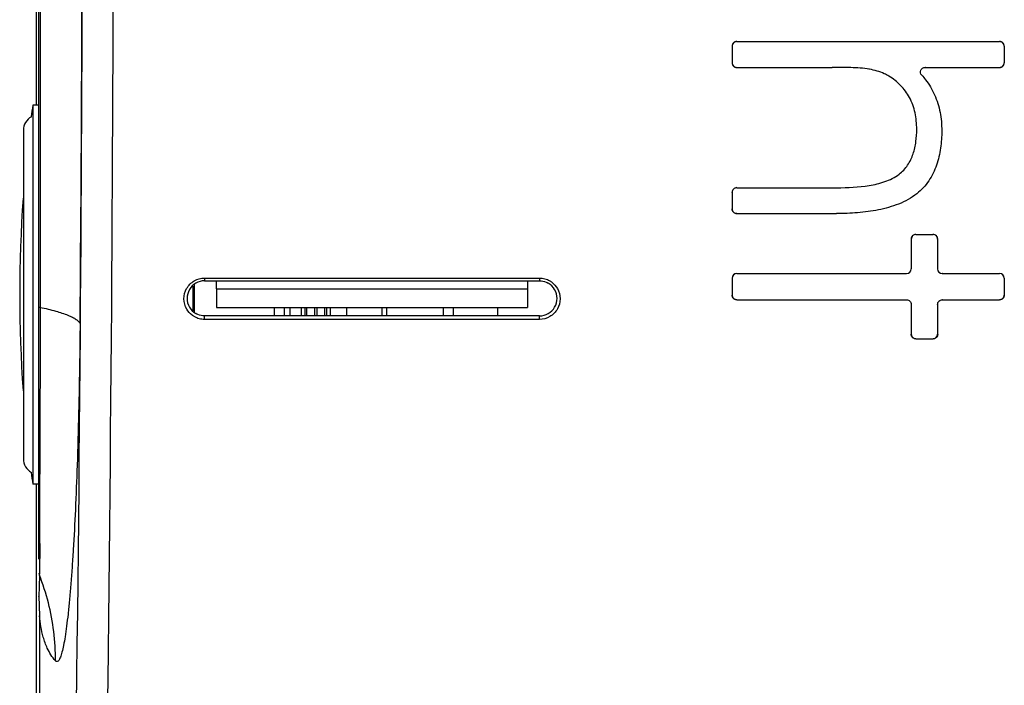
# Model space of a CAD drawing. Units: inches. Extents: x 0 to 17, y 0 to 11.
# Drawn here: x 2.1 to 2.7, y 6.6 to 7 of the extents above; entities that cross this region are included whole.
import ezdxf

# ---------------------------------------------------------------- set-up
doc = ezdxf.new("R2010")
doc.units = ezdxf.units.IN
doc.header["$LTSCALE"] = 0.935
doc.header["$MEASUREMENT"] = 0
doc.layers.get('0').update_dxf_attribs({"linetype": 'CONTINUOUS'})

msp = doc.modelspace()

# ---------------------------------------------------------------- linework, layer by layer
at = {"color": 7, "linetype": 'CONTINUOUS'}
for p, q in [((2.07427, 6.66041), (2.07427, 7.64122)), ((2.07251, 7.05541), (2.07251, 6.9348)), ((2.49591, 6.97324), (2.65463, 6.97324)), ((2.49308, 6.97042), (2.49308, 6.96048)), ((2.65745, 6.97042), (2.65745, 6.96048)), ((2.4959, 6.95766), (2.55346, 6.95766)), ((2.60969, 6.95766), (2.65464, 6.95766)), ((2.07051, 6.9348), (2.07051, 6.70582)), ((2.07427, 6.9348), (2.07051, 6.9348)), ((2.06487, 6.91958), (2.06487, 6.72105)), ((2.49591, 6.88489), (2.5564, 6.88489)), ((2.49308, 6.88207), (2.49308, 6.87213)), ((2.4959, 6.86931), (2.55618, 6.86931)), ((2.60132, 6.85382), (2.60132, 6.83585)), ((2.60414, 6.85664), (2.61441, 6.85664)), ((2.61723, 6.85382), (2.61723, 6.83585)), ((2.17436, 6.83031), (2.37665, 6.83031)), ((2.49308, 6.83021), (2.49308, 6.82005)), ((2.49591, 6.83303), (2.5985, 6.83303)), ((2.62006, 6.83303), (2.65463, 6.83303)), ((2.65745, 6.83021), (2.65745, 6.82005)), ((2.16827, 6.80961), (2.16827, 6.82644)), ((2.17436, 6.82864), (2.37665, 6.82864)), ((2.1815, 6.8237), (2.1815, 6.81242)), ((2.3695, 6.8237), (2.3695, 6.81242)), ((2.1815, 6.81242), (2.3695, 6.81242)), ((2.26032, 6.80741), (2.26032, 6.81242)), ((2.2817, 6.80741), (2.2817, 6.81242)), ((2.4959, 6.81723), (2.59851, 6.81723)), ((2.60132, 6.81441), (2.60132, 6.79644)), ((2.61723, 6.81441), (2.61723, 6.79644)), ((2.62005, 6.81723), (2.65464, 6.81723)), ((2.37665, 6.80741), (2.17436, 6.80741)), ((2.37665, 6.8053), (2.37665, 6.80741)), ((2.37665, 6.8053), (2.17436, 6.8053)), ((2.60413, 6.79362), (2.61442, 6.79362)), ((2.07051, 6.70582), (2.07427, 6.70582)), ((2.07251, 6.70582), (2.07251, 5.36963)), ((2.07426, 6.63773), (2.07427, 6.638)), ((2.07427, 6.63798), (2.07455, 6.62622)), ((2.07427, 6.63792), (2.07427, 6.63797)), ((2.07455, 6.62622), (2.07455, 5.37178))]:
    msp.add_line(p, q, dxfattribs=at)
at = {"color": 9, "linetype": 'CONTINUOUS'}
for p, q in [((2.07492, 7.48903), (2.07492, 6.81259)), ((2.49308, 6.97042), (2.49302, 6.97048)), ((2.65745, 6.97042), (2.65752, 6.97048)), ((2.49308, 6.96048), (2.49302, 6.96042)), ((2.65745, 6.96048), (2.65752, 6.96042)), ((2.55346, 6.9576), (2.55346, 6.95766)), ((2.57606, 6.95647), (2.57607, 6.95653)), ((2.60984, 6.9576), (2.60969, 6.95766)), ((2.58771, 6.95231), (2.58775, 6.95237)), ((2.60777, 6.95288), (2.60763, 6.95293)), ((2.60012, 6.93941), (2.60018, 6.93944)), ((2.61544, 6.94108), (2.61538, 6.94106)), ((2.60453, 6.92032), (2.6046, 6.92032)), ((2.61978, 6.91941), (2.61972, 6.91941)), ((2.59391, 6.89309), (2.59395, 6.89304)), ((2.5564, 6.88495), (2.5564, 6.88489)), ((2.49308, 6.88207), (2.49302, 6.88213)), ((2.60473, 6.88126), (2.60469, 6.88131)), ((2.49308, 6.87213), (2.49302, 6.87207)), ((2.55618, 6.86925), (2.55618, 6.86931)), ((2.60132, 6.85382), (2.60125, 6.85389)), ((2.61723, 6.85382), (2.6173, 6.85389)), ((2.60125, 6.83591), (2.60132, 6.83585)), ((2.6173, 6.83591), (2.61723, 6.83585)), ((2.17436, 6.83031), (2.17436, 6.82864)), ((2.37665, 6.83031), (2.37665, 6.82864)), ((2.49308, 6.83021), (2.49302, 6.83027)), ((2.65745, 6.83021), (2.65752, 6.83027)), ((2.16733, 6.81055), (2.16733, 6.8255)), ((2.49308, 6.82005), (2.49302, 6.81998)), ((2.65745, 6.82005), (2.65752, 6.81998)), ((2.07427, 6.81286), (2.07492, 6.81259)), ((2.07492, 6.81259), (2.07482, 6.71437)), ((2.21647, 6.81242), (2.21647, 6.80741)), ((2.22262, 6.80741), (2.22262, 6.81242)), ((2.226, 6.80741), (2.226, 6.81242)), ((2.23283, 6.80741), (2.23283, 6.81242)), ((2.23508, 6.80741), (2.23508, 6.81242)), ((2.23616, 6.80741), (2.23616, 6.81242)), ((2.24085, 6.80741), (2.24085, 6.81242)), ((2.24215, 6.81242), (2.24215, 6.80741)), ((2.24683, 6.81242), (2.24683, 6.80741)), ((2.24792, 6.81242), (2.24792, 6.80741)), ((2.25016, 6.81242), (2.25016, 6.80741)), ((2.28452, 6.80741), (2.28452, 6.81242)), ((2.31876, 6.80741), (2.31876, 6.81242)), ((2.32467, 6.80741), (2.32467, 6.81242)), ((2.35146, 6.80741), (2.35146, 6.81242)), ((2.60125, 6.81434), (2.60132, 6.81441)), ((2.6173, 6.81434), (2.61723, 6.81441)), ((2.17436, 6.8053), (2.17436, 6.80741)), ((2.60132, 6.79644), (2.60125, 6.79637)), ((2.61723, 6.79644), (2.6173, 6.79637)), ((2.07482, 6.71437), (2.07481, 6.71174)), ((2.07469, 6.66978), (2.07455, 6.65157)), ((2.07427, 6.65218), (2.07454, 6.6508)), ((2.07454, 6.6508), (2.0744, 6.64374)), ((2.0744, 6.64374), (2.07428, 6.63796))]:
    msp.add_line(p, q, dxfattribs=at)
at = {"color": 3, "linetype": 'CONTINUOUS'}
for p, q in [((2.1815, 6.8237), (2.1815, 6.82864)), ((2.1815, 6.8237), (2.3695, 6.8237)), ((2.3695, 6.82864), (2.3695, 6.8237))]:
    msp.add_line(p, q, dxfattribs=at)
at = {"color": 9, "linetype": 'CONTINUOUS'}
for centre, radius, start, end in [((-43.7646, 7.15082), 45.88404, 359.248756, 0.751244), ((-43.172, 7.15082), 45.27268, 359.243753, 0.756224), ((-39.56326, 7.15083), 41.66381, 359.521326, 0.478637), ((-18.94191, 6.75467), 21.01677, 359.768585, 359.882988), ((1.9683, 6.65333), 0.10627, 358.63454, 359.05081), ((1.94391, 6.59954), 0.14032, 14.20572, 21.4244), ((1.94373, 6.59953), 0.1405, 359.76599, 14.19464)]:
    msp.add_arc(centre, radius, start, end, dxfattribs=at)
at = {"color": 7, "linetype": 'CONTINUOUS'}
for centre, radius, start, end in [((2.49584, 6.97048), 0.00282, 89.95915, 179.97777), ((2.49591, 6.97042), 0.00282, 89.95914, 179.97775), ((2.65463, 6.97042), 0.00282, 0.02224, 90.04086), ((2.6547, 6.97048), 0.00282, 0.02222, 90.04086), ((2.49584, 6.96042), 0.00282, 179.93021, 270.00111), ((2.4959, 6.96048), 0.00282, 179.93022, 270.00111), ((2.65464, 6.96048), 0.00282, 269.99889, 0.06977), ((2.6547, 6.96042), 0.00282, 269.99843, 0.07026), ((2.89663, 6.82031), 0.83401, 172.10963, 172.59687), ((2.07427, 6.91958), 0.0094, 119.2042, 180), ((2.49584, 6.88213), 0.00282, 89.94961, 179.95568), ((2.49591, 6.88207), 0.00282, 89.9496, 179.95567), ((2.89663, 6.82031), 0.83401, 175.99439, 184.00561), ((2.60408, 6.85389), 0.00282, 89.94609, 179.94904), ((2.60414, 6.85382), 0.00282, 89.94652, 179.94857), ((2.61441, 6.85382), 0.00282, 0.05141, 90.05349), ((2.61448, 6.85389), 0.00282, 0.05139, 90.05349), ((2.5985, 6.83585), 0.00282, 269.94338, 359.94319), ((2.62005, 6.83585), 0.00282, 180.05683, 270.0566), ((2.49584, 6.83027), 0.00282, 89.94395, 179.94265), ((2.49591, 6.83021), 0.00282, 89.94394, 179.94263), ((2.65463, 6.83021), 0.00282, 0.05735, 90.05608), ((2.6547, 6.83027), 0.00282, 0.05733, 90.05607), ((2.17436, 6.81803), 0.01061, 89.99953, 209.94024), ((2.37665, 6.81804), 0.0106, 29.9246, 59.96152), ((2.37665, 6.81803), 0.01061, 269.99951, 29.94061), ((2.17435, 6.81802), 0.0106, 209.92121, 239.95864), ((2.07427, 6.72105), 0.0094, 180, 240.7958), ((2.89663, 6.82031), 0.83401, 187.40313, 187.89037)]:
    msp.add_arc(centre, radius, start, end, dxfattribs=at)
at = {"color": 9, "linetype": 'CONTINUOUS'}
for points in [[(2.49591, 6.97324), (2.49589, 6.97326), (2.49586, 6.97328), (2.49584, 6.9733)], [(2.65463, 6.97324), (2.65465, 6.97326), (2.65467, 6.97328), (2.6547, 6.9733)], [(2.4959, 6.95766), (2.49588, 6.95764), (2.49586, 6.95762), (2.49584, 6.9576)], [(2.65464, 6.95766), (2.65466, 6.95764), (2.65468, 6.95762), (2.6547, 6.9576)], [(2.49591, 6.88489), (2.49589, 6.88491), (2.49587, 6.88493), (2.49584, 6.88495)], [(2.4959, 6.86931), (2.49588, 6.86929), (2.49586, 6.86927), (2.49583, 6.86925)], [(2.60414, 6.85664), (2.60412, 6.85666), (2.6041, 6.85669), (2.60408, 6.85671)], [(2.61441, 6.85664), (2.61443, 6.85666), (2.61445, 6.85669), (2.61447, 6.85671)], [(2.49591, 6.83303), (2.49589, 6.83305), (2.49587, 6.83307), (2.49584, 6.83309)], [(2.59843, 6.83309), (2.59845, 6.83307), (2.59847, 6.83305), (2.5985, 6.83303)], [(2.62012, 6.83309), (2.6201, 6.83307), (2.62008, 6.83305), (2.62006, 6.83303)], [(2.65463, 6.83303), (2.65465, 6.83305), (2.65467, 6.83307), (2.65469, 6.83309)], [(2.4959, 6.81723), (2.49588, 6.81721), (2.49585, 6.81719), (2.49583, 6.81716)], [(2.59844, 6.81716), (2.59846, 6.81719), (2.59848, 6.81721), (2.59851, 6.81723)], [(2.62011, 6.81716), (2.62009, 6.81719), (2.62007, 6.81721), (2.62005, 6.81723)], [(2.65464, 6.81723), (2.65466, 6.81721), (2.65468, 6.81719), (2.65471, 6.81716)], [(2.60413, 6.79362), (2.60411, 6.79359), (2.60409, 6.79357), (2.60407, 6.79355)], [(2.61442, 6.79362), (2.61444, 6.79359), (2.61446, 6.79357), (2.61448, 6.79355)], [(2.07428, 6.63796), (2.07428, 6.63794), (2.07428, 6.63793), (2.07428, 6.63792)]]:
    msp.add_open_spline(points, degree=3, dxfattribs=at)
at = {"color": 7, "linetype": 'CONTINUOUS'}
for points, knots in [([(2.57607, 6.95653), (2.57422, 6.95688), (2.57045, 6.95725), (2.56479, 6.95752), (2.55913, 6.95765), (2.55535, 6.95766), (2.55346, 6.95766)], [0, 0, 0, 0, 0.249962, 0.500077, 0.750002, 1, 1, 1, 1]), ([(2.58775, 6.95237), (2.58685, 6.9529), (2.58316, 6.9548), (2.57913, 6.95597), (2.57607, 6.95653)], [0, 0, 0, 0, 0.250348, 1, 1, 1, 1]), ([(2.60763, 6.95293), (2.60726, 6.95333), (2.60676, 6.95435), (2.60697, 6.95604), (2.60806, 6.95734), (2.60916, 6.95766), (2.60969, 6.95766)], [0, 0, 0, 0, 0.249835, 0.499583, 0.749614, 1, 1, 1, 1]), ([(2.60018, 6.93944), (2.59875, 6.94209), (2.59519, 6.94708), (2.59035, 6.95084), (2.58775, 6.95237)], [0, 0, 0, 0, 0.499806, 1, 1, 1, 1]), ([(2.60763, 6.95293), (2.60843, 6.95206), (2.61149, 6.94844), (2.61393, 6.9443), (2.61538, 6.94106)], [0, 0, 0, 0, 0.250479, 1, 1, 1, 1]), ([(2.6046, 6.92032), (2.6046, 6.92361), (2.60399, 6.93023), (2.60175, 6.93654), (2.60018, 6.93944)], [0, 0, 0, 0, 0.500107, 1, 1, 1, 1]), ([(2.61538, 6.94106), (2.61689, 6.93768), (2.61909, 6.93053), (2.61972, 6.92311), (2.61972, 6.91941)], [0, 0, 0, 0, 0.500003, 1, 1, 1, 1]), ([(2.59395, 6.89304), (2.59595, 6.89458), (2.59944, 6.89837), (2.6027, 6.9053), (2.60431, 6.91274), (2.6046, 6.9178), (2.6046, 6.92032)], [0, 0, 0, 0, 0.250215, 0.500196, 0.750279, 1, 1, 1, 1]), ([(2.61972, 6.91941), (2.61972, 6.91589), (2.61931, 6.90882), (2.61696, 6.89844), (2.6123, 6.88881), (2.60744, 6.88352), (2.60469, 6.88131)], [0, 0, 0, 0, 0.249787, 0.499872, 0.749828, 1, 1, 1, 1]), ([(2.5564, 6.88489), (2.5629, 6.88489), (2.57269, 6.88537), (2.58538, 6.88823), (2.59139, 6.89105), (2.59395, 6.89304)], [0, 0, 0, 0, 0.500087, 0.75017, 1, 1, 1, 1]), ([(2.60469, 6.88131), (2.60139, 6.87867), (2.59379, 6.8746), (2.58151, 6.87122), (2.56888, 6.86961), (2.56041, 6.86931), (2.55618, 6.86931)], [0, 0, 0, 0, 0.249767, 0.500044, 0.750011, 1, 1, 1, 1]), ([(2.49583, 6.86925), (2.49511, 6.86925), (2.49362, 6.86985), (2.49302, 6.87135), (2.49302, 6.87207)], [0, 0, 0, 0, 0.500759, 1, 1, 1, 1]), ([(2.49308, 6.87213), (2.49308, 6.87142), (2.49368, 6.86992), (2.49518, 6.86931), (2.4959, 6.86931)], [0, 0, 0, 0, 0.499241, 1, 1, 1, 1]), ([(2.1635, 6.824), (2.16459, 6.82589), (2.16778, 6.82911), (2.1722, 6.83038), (2.17436, 6.83031)], [0, 0, 0, 0, 0.50216, 1, 1, 1, 1]), ([(2.37665, 6.83031), (2.37774, 6.83034), (2.37994, 6.83006), (2.38197, 6.82918), (2.38291, 6.82863)], [0, 0, 0, 0, 0.500927, 1, 1, 1, 1]), ([(2.16353, 6.81156), (2.16246, 6.81342), (2.16128, 6.81777), (2.16243, 6.82214), (2.1635, 6.824)], [0, 0, 0, 0, 0.499034, 1, 1, 1, 1]), ([(2.37665, 6.82864), (2.37803, 6.82865), (2.3799, 6.82826), (2.38156, 6.82745), (2.38196, 6.82722)], [0, 0, 0, 0, 0.748341, 1, 1, 1, 1]), ([(2.38291, 6.82863), (2.38338, 6.82835), (2.38517, 6.82713), (2.38666, 6.82545), (2.38748, 6.82404)], [0, 0, 0, 0, 0.251632, 1, 1, 1, 1]), ([(2.38748, 6.82404), (2.38855, 6.82219), (2.38972, 6.81784), (2.38857, 6.81347), (2.3875, 6.81161)], [0, 0, 0, 0, 0.499214, 1, 1, 1, 1]), ([(2.49583, 6.81716), (2.49511, 6.81716), (2.49361, 6.81777), (2.49302, 6.81927), (2.49302, 6.81998)], [0, 0, 0, 0, 0.501065, 1, 1, 1, 1]), ([(2.49308, 6.82005), (2.49308, 6.81933), (2.49368, 6.81783), (2.49518, 6.81723), (2.4959, 6.81723)], [0, 0, 0, 0, 0.498935, 1, 1, 1, 1]), ([(2.65464, 6.81723), (2.65536, 6.81723), (2.65686, 6.81783), (2.65745, 6.81933), (2.65745, 6.82005)], [0, 0, 0, 0, 0.500996, 1, 1, 1, 1]), ([(2.65752, 6.81998), (2.65752, 6.81927), (2.65692, 6.81777), (2.65543, 6.81716), (2.65471, 6.81716)], [0, 0, 0, 0, 0.499048, 1, 1, 1, 1]), ([(2.59851, 6.81723), (2.59923, 6.81723), (2.60072, 6.81663), (2.60132, 6.81513), (2.60132, 6.81441)], [0, 0, 0, 0, 0.501025, 1, 1, 1, 1]), ([(2.61723, 6.81441), (2.61723, 6.81513), (2.61783, 6.81663), (2.61933, 6.81723), (2.62005, 6.81723)], [0, 0, 0, 0, 0.498906, 1, 1, 1, 1]), ([(2.1681, 6.80698), (2.16763, 6.80726), (2.16583, 6.80848), (2.16435, 6.81016), (2.16353, 6.81156)], [0, 0, 0, 0, 0.251612, 1, 1, 1, 1]), ([(2.17436, 6.8053), (2.17327, 6.80528), (2.17107, 6.80556), (2.16904, 6.80643), (2.1681, 6.80698)], [0, 0, 0, 0, 0.500993, 1, 1, 1, 1]), ([(2.17436, 6.80741), (2.17298, 6.80741), (2.1711, 6.8078), (2.16944, 6.80861), (2.16904, 6.80884)], [0, 0, 0, 0, 0.748372, 1, 1, 1, 1]), ([(2.3875, 6.81161), (2.38641, 6.80972), (2.38322, 6.8065), (2.3788, 6.80523), (2.37665, 6.8053)], [0, 0, 0, 0, 0.502071, 1, 1, 1, 1]), ([(2.60407, 6.79355), (2.60335, 6.79355), (2.60185, 6.79416), (2.60125, 6.79565), (2.60125, 6.79637)], [0, 0, 0, 0, 0.501222, 1, 1, 1, 1]), ([(2.60132, 6.79644), (2.60132, 6.79572), (2.60191, 6.79422), (2.60341, 6.79362), (2.60413, 6.79362)], [0, 0, 0, 0, 0.498779, 1, 1, 1, 1]), ([(2.61442, 6.79362), (2.61514, 6.79362), (2.61664, 6.79422), (2.61723, 6.79572), (2.61723, 6.79644)], [0, 0, 0, 0, 0.501153, 1, 1, 1, 1]), ([(2.6173, 6.79637), (2.6173, 6.79565), (2.6167, 6.79416), (2.6152, 6.79355), (2.61448, 6.79355)], [0, 0, 0, 0, 0.498891, 1, 1, 1, 1])]:
    msp.add_open_spline(points, degree=3, knots=knots, dxfattribs=at)
at = {"color": 9, "linetype": 'CONTINUOUS'}
for points, knots in [([(2.07492, 6.81259), (2.07813, 6.81193), (2.08383, 6.81059), (2.09038, 6.80852), (2.0944, 6.80673), (2.09658, 6.80547), (2.09815, 6.8042), (2.09888, 6.80323), (2.09909, 6.80275)], [0, 0, 0, 0, 0.369729, 0.658943, 0.772716, 0.86635, 0.941124, 1, 1, 1, 1]), ([(2.09909, 6.80275), (2.09903, 6.79532), (2.0987, 6.76678), (2.09805, 6.73826), (2.09733, 6.71717)], [0, 0, 0, 0, 0.260591, 1, 1, 1, 1]), ([(2.09733, 6.71717), (2.09702, 6.70819), (2.09634, 6.69111), (2.09525, 6.67037), (2.09426, 6.65522), (2.0935, 6.64508), (2.0927, 6.63582), (2.09187, 6.6275), (2.09101, 6.62017), (2.09011, 6.61385), (2.08921, 6.6086), (2.08828, 6.60443), (2.08746, 6.60167), (2.08675, 6.60004), (2.0862, 6.5991), (2.08548, 6.59837), (2.08466, 6.59854), (2.08437, 6.5988), (2.08423, 6.59895)], [0, 0, 0, 0, 0.222377, 0.423042, 0.513983, 0.598053, 0.674838, 0.74393, 0.804977, 0.857668, 0.901718, 0.936926, 0.96319, 0.973005, 0.980703, 0.990705, 0.994834, 1, 1, 1, 1]), ([(2.07428, 6.63792), (2.07428, 6.63792), (2.07427, 6.63792), (2.07428, 6.6379), (2.07427, 6.6379)], [0, 0, 0, 0, 0.031472, 1, 1, 1, 1]), ([(2.08423, 6.59895), (2.08219, 6.60119), (2.07932, 6.60589), (2.07607, 6.61513), (2.07498, 6.62186), (2.07455, 6.62622)], [0, 0, 0, 0, 0.309213, 0.55233, 1, 1, 1, 1])]:
    msp.add_open_spline(points, degree=3, knots=knots, dxfattribs=at)

doc.saveas('drawing.dxf')
